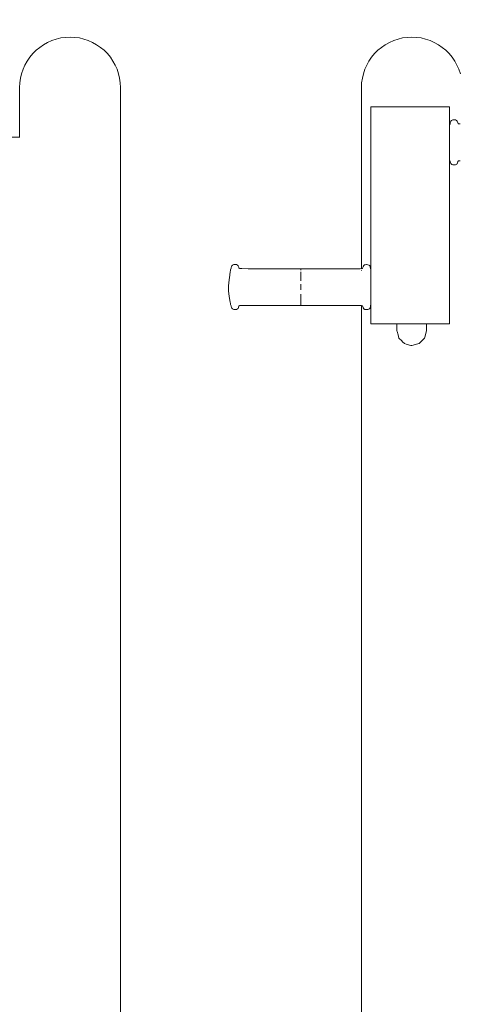
# Model space of a CAD drawing. Units: millimetres. Extents: x 967 to 3040, y 1059 to 1459.
# Drawn here: x 1087 to 1137, y 1348 to 1459 of the extents above; entities that cross this region are included whole.
import ezdxf

# ---------------------------------------------------------------- set-up
doc = ezdxf.new("R2010")
doc.units = ezdxf.units.MM
doc.layers.get('Defpoints').update_dxf_attribs({"color": 250})
doc.layers.add('0-03 wymiary', color=6, linetype='Continuous', lineweight=5)
doc.layers.add('ProfileEdges_Nr_Pióra__7', color=7, linetype='Continuous', lineweight=18)
doc.styles.add('1-20 romans', font='romans.shx', dxfattribs={"width": 0.7, "height": 5})
doc.dimstyles.new('1-20', dxfattribs={"dimtxt": 5, "dimasz": 0.2, "dimexe": 2, "dimexo": 12.5, "dimgap": 1.25, "dimtad": 1, "dimdec": 0, "dimrnd": 0.5, "dimtxsty": '1-20 romans', "dimblk": 'BG dim mark', "dimcen": 0, "dimclrd": 256, "dimclre": 256, "dimclrt": 11, "dimadec": 0, "dimazin": 0, "dimtfac": 1, "dimtdec": 0, "dimtix": 1, "dimtmove": 1, "dimatfit": 3, "dimfxl": 0.5, "dimfxlon": 1, "dimarcsym": 0})

# ---------------------------------------------------------------- blocks, each defined once
blk = doc.blocks.new('BG dim mark')
for p, q in [((0, -10), (0, 10)), ((10, 0), (-10, 0))]:
    blk.add_line(p, q)
at = {"color": 0, "linetype": 'ByBlock', "const_width": 1.5}
blk.add_lwpolyline([(5, 5), (-5, -5)], dxfattribs=at)
blk = doc.blocks.new('*D37')
at = {"layer": '0-03 wymiary', "lineweight": -2, "transparency": 16777216}
for p, q in [((1024.4, 1457.35), (1022.3, 1457.35)), ((1024.3, 1307.58), (1024.3, 1457.15)), ((1024.4, 1307.38), (1022.3, 1307.38))]:
    blk.add_line(p, q, dxfattribs=at)
at = {"layer": 'Defpoints', "color": 0, "transparency": 16777216}
for p in [(1024.3, 1457.35), (1091.78, 1457.35), (1101.35, 1307.38)]:
    blk.add_point(p, dxfattribs=at)
at = {"layer": '0-03 wymiary', "lineweight": -2, "transparency": 16777216, "xscale": 0.2, "yscale": 0.2, "zscale": 0.2}
for p, rotation in [((1024.3, 1457.35), 90), ((1024.3, 1307.38), 270)]:
    blk.add_blockref('BG dim mark', p, dxfattribs=dict(at, rotation=rotation))
at = {"layer": '0-03 wymiary', "color": 11, "transparency": 16777216, "insert": (1020.55, 1382.37), "char_height": 5, "attachment_point": 5, "rotation": 90, "style": '1-20 romans', "bg_fill": 3, "box_fill_scale": 1.1, "bg_fill_color": 256, "bg_fill_true_color": 13158600, "bg_fill_transparency": 0}
blk.add_mtext('150', dxfattribs=at)

msp = doc.modelspace()

# ---------------------------------------------------------------- linework, layer by layer
at = {"layer": 'ProfileEdges_Nr_Pióra__7', "linetype": 'Continuous', "flags": 128}
for points in [[(1128.96, 1456.99), (1128.47, 1456.78)], [(1129.46, 1457.16), (1128.96, 1456.99)], [(1129.97, 1457.28), (1129.46, 1457.16)], [(1130.49, 1457.35), (1129.97, 1457.28)], [(1131.02, 1457.38), (1130.49, 1457.35)], [(1131.54, 1457.35), (1131.02, 1457.38)], [(1132.07, 1457.28), (1131.54, 1457.35)], [(1132.58, 1457.16), (1132.07, 1457.28)], [(1133.08, 1456.99), (1132.58, 1457.16)], [(1133.56, 1456.78), (1133.08, 1456.99)], [(1127.17, 1455.89), (1126.8, 1455.51)], [(1127.58, 1456.22), (1127.17, 1455.89)], [(1128.01, 1456.52), (1127.58, 1456.22)], [(1128.47, 1456.78), (1128.01, 1456.52)], [(1134.02, 1456.52), (1133.56, 1456.78)], [(1134.46, 1456.22), (1134.02, 1456.52)], [(1134.86, 1455.89), (1134.46, 1456.22)], [(1135.24, 1455.51), (1134.86, 1455.89)], [(1126.16, 1454.67), (1125.91, 1454.21)], [(1126.46, 1455.11), (1126.16, 1454.67)], [(1126.8, 1455.51), (1126.46, 1455.11)], [(1135.57, 1455.11), (1135.24, 1455.51)], [(1135.87, 1454.67), (1135.57, 1455.11)], [(1136.13, 1454.21), (1135.87, 1454.67)], [(1125.7, 1453.73), (1125.53, 1453.23)], [(1125.91, 1454.21), (1125.7, 1453.73)], [(1136.34, 1453.73), (1136.13, 1454.21)], [(1136.51, 1453.23), (1136.34, 1453.73)], [(1125.41, 1452.72), (1125.33, 1452.2)], [(1125.53, 1453.23), (1125.41, 1452.72)], [(1125.31, 1451.67), (1125.33, 1452.19)], [(1125.31, 1451.67), (1125.31, 1431.16)], [(1126.36, 1449.48), (1126.36, 1449.46)], [(1126.36, 1449.48), (1126.46, 1449.48)], [(1126.36, 1449.46), (1126.36, 1449.41)], [(1126.36, 1449.41), (1126.36, 1449.31)], [(1126.36, 1449.31), (1126.36, 1449.18)], [(1126.36, 1449.18), (1126.36, 1449)], [(1126.46, 1449.48), (1126.79, 1449.48)], [(1126.8, 1449.48), (1127.17, 1449.48)], [(1127.17, 1449.48), (1127.57, 1449.48)], [(1127.58, 1449.48), (1128.01, 1449.48)], [(1128.01, 1449.48), (1128.47, 1449.48)], [(1128.47, 1449.48), (1128.95, 1449.48)], [(1128.96, 1449.48), (1129.45, 1449.48)], [(1129.46, 1449.48), (1129.96, 1449.48)], [(1129.97, 1449.48), (1130.48, 1449.48)], [(1130.49, 1449.48), (1131.01, 1449.48)], [(1131.02, 1449.48), (1131.54, 1449.48)], [(1131.54, 1449.48), (1132.06, 1449.48)], [(1132.07, 1449.48), (1132.57, 1449.48)], [(1132.58, 1449.48), (1133.07, 1449.48)], [(1133.08, 1449.48), (1133.55, 1449.48)], [(1133.56, 1449.48), (1134.02, 1449.48)], [(1134.02, 1449.48), (1134.45, 1449.48)], [(1134.46, 1449.48), (1134.86, 1449.48)], [(1134.86, 1449.48), (1135.23, 1449.48)], [(1135.24, 1449.48), (1135.3, 1449.48)], [(1135.3, 1449.46), (1135.3, 1449.48)], [(1135.3, 1449.41), (1135.3, 1449.46)], [(1135.3, 1449.31), (1135.3, 1449.41)], [(1135.3, 1449.18), (1135.3, 1449.31)], [(1135.3, 1449), (1135.3, 1449.18)], [(1126.36, 1448.79), (1126.36, 1449)], [(1126.36, 1448.55), (1126.36, 1448.79)], [(1126.36, 1448.55), (1126.36, 1448.27)], [(1126.36, 1447.95), (1126.36, 1448.27)], [(1126.36, 1447.95), (1126.36, 1447.6)], [(1135.3, 1449), (1135.3, 1448.79)], [(1135.3, 1448.55), (1135.3, 1448.79)], [(1135.3, 1448.27), (1135.3, 1448.55)], [(1135.3, 1447.95), (1135.3, 1448.27)], [(1135.3, 1447.6), (1135.3, 1447.95)], [(1135.52, 1447.94), (1135.44, 1447.86)], [(1135.52, 1447.94), (1135.56, 1447.95)], [(1135.57, 1447.96), (1135.65, 1447.99)], [(1135.65, 1447.99), (1135.8, 1448)], [(1135.86, 1448), (1135.8, 1448)], [(1135.95, 1447.99), (1135.87, 1448)], [(1136.07, 1447.94), (1135.95, 1447.99)], [(1135.95, 1447.99), (1136.07, 1447.94)], [(1136.07, 1447.94), (1136.12, 1447.9)], [(1126.36, 1447.6), (1126.36, 1447.22)], [(1126.36, 1447.22), (1126.36, 1446.8)], [(1126.36, 1446.8), (1126.36, 1446.36)], [(1135.3, 1447.43), (1135.3, 1447.6)], [(1135.35, 1447.57), (1135.3, 1447.43)], [(1135.3, 1447.41), (1135.3, 1447.43)], [(1135.3, 1447.36), (1135.3, 1447.41)], [(1135.3, 1447.27), (1135.3, 1447.35)], [(1135.3, 1447.25), (1135.3, 1447.27)], [(1135.3, 1447.24), (1135.3, 1447.25)], [(1135.3, 1447.22), (1135.3, 1447.24)], [(1135.3, 1447.09), (1135.3, 1447.21)], [(1135.3, 1447.07), (1135.3, 1447.09)], [(1135.3, 1446.86), (1135.3, 1447.07)], [(1135.3, 1446.84), (1135.3, 1446.86)], [(1135.3, 1446.8), (1135.3, 1446.84)], [(1135.3, 1446.58), (1135.3, 1446.8)], [(1135.35, 1447.57), (1135.37, 1447.66)], [(1135.39, 1447.75), (1135.37, 1447.66)], [(1135.44, 1447.86), (1135.39, 1447.76)], [(1135.4, 1447.76), (1135.44, 1447.86)], [(1136.13, 1447.89), (1136.15, 1447.87)], [(1136.15, 1447.87), (1136.19, 1447.77)], [(1136.22, 1447.68), (1136.19, 1447.77)], [(1136.22, 1447.68), (1136.25, 1447.6)], [(1136.3, 1447.56), (1136.25, 1447.6)], [(1136.3, 1447.56), (1136.25, 1447.6)], [(1136.33, 1447.56), (1136.3, 1447.56)], [(1136.5, 1447.54), (1136.34, 1447.56)], [(1126.36, 1446.36), (1126.36, 1445.89)], [(1126.36, 1445.38), (1126.36, 1445.89)], [(1135.3, 1446.55), (1135.3, 1446.58)], [(1135.3, 1446.36), (1135.3, 1446.55)], [(1135.3, 1446.32), (1135.3, 1446.35)], [(1135.3, 1446.04), (1135.3, 1446.32)], [(1135.3, 1446), (1135.3, 1446.04)], [(1135.3, 1445.89), (1135.3, 1446)], [(1135.3, 1445.78), (1135.3, 1445.89)], [(1135.3, 1445.75), (1135.3, 1445.78)], [(1135.3, 1445.71), (1135.3, 1445.75)], [(1135.3, 1445.38), (1135.3, 1445.71)], [(1126.36, 1444.86), (1126.36, 1445.38)], [(1126.36, 1444.31), (1126.36, 1444.86)], [(1135.3, 1445.26), (1135.3, 1445.38)], [(1135.3, 1445.04), (1135.3, 1445.26)], [(1135.3, 1444.99), (1135.3, 1445.04)], [(1135.3, 1444.86), (1135.3, 1444.99)], [(1135.3, 1444.68), (1135.3, 1444.86)], [(1135.3, 1444.65), (1135.3, 1444.68)], [(1135.3, 1444.31), (1135.3, 1444.65)], [(1126.36, 1444.31), (1126.36, 1443.73)], [(1126.36, 1443.73), (1126.36, 1443.14)], [(1135.3, 1444.26), (1135.3, 1444.31)], [(1135.3, 1444.24), (1135.3, 1444.26)], [(1135.3, 1444.22), (1135.3, 1444.24)], [(1135.3, 1443.91), (1135.3, 1444.22)], [(1135.3, 1443.89), (1135.3, 1443.91)], [(1135.3, 1443.87), (1135.3, 1443.89)], [(1135.3, 1443.73), (1135.3, 1443.87)], [(1135.3, 1443.65), (1135.3, 1443.73)], [(1135.3, 1443.58), (1135.3, 1443.64)], [(1135.3, 1443.54), (1135.3, 1443.58)], [(1135.3, 1443.51), (1135.3, 1443.54)], [(1135.3, 1443.49), (1135.3, 1443.51)], [(1135.3, 1443.47), (1135.3, 1443.49)], [(1135.33, 1443.39), (1135.3, 1443.47)], [(1135.3, 1443.14), (1135.3, 1443.47)], [(1126.36, 1443.14), (1126.36, 1442.53)], [(1126.36, 1442.53), (1126.36, 1441.9)], [(1135.3, 1442.53), (1135.3, 1443.14)], [(1135.3, 1441.9), (1135.3, 1442.53)], [(1135.33, 1443.39), (1135.35, 1443.33)], [(1135.36, 1443.26), (1135.35, 1443.33)], [(1135.39, 1443.15), (1135.36, 1443.26)], [(1135.44, 1443.05), (1135.39, 1443.15)], [(1135.52, 1442.97), (1135.44, 1443.05)], [(1135.52, 1442.97), (1135.55, 1442.96)], [(1135.55, 1442.96), (1135.57, 1442.95)], [(1135.57, 1442.95), (1135.65, 1442.92)], [(1135.65, 1442.92), (1135.8, 1442.9)], [(1135.8, 1442.9), (1135.85, 1442.91)], [(1135.85, 1442.91), (1135.87, 1442.91)], [(1135.87, 1442.91), (1135.95, 1442.91)], [(1135.95, 1442.91), (1136.07, 1442.96)], [(1136.07, 1442.96), (1136.11, 1443.01)], [(1136.11, 1443.01), (1136.13, 1443.02)], [(1136.13, 1443.02), (1136.14, 1443.04)], [(1136.14, 1443.04), (1136.19, 1443.13)], [(1136.19, 1443.13), (1136.14, 1443.04)], [(1136.19, 1443.14), (1136.24, 1443.3)], [(1136.19, 1443.14), (1136.21, 1443.25)], [(1136.3, 1443.35), (1136.24, 1443.3)], [(1136.33, 1443.35), (1136.3, 1443.35)], [(1136.34, 1443.35), (1136.33, 1443.35)], [(1136.5, 1443.36), (1136.34, 1443.35)], [(1126.36, 1441.26), (1126.36, 1441.9)], [(1126.36, 1440.6), (1126.36, 1441.26)], [(1135.3, 1441.26), (1135.3, 1441.9)], [(1135.3, 1440.6), (1135.3, 1441.26)], [(1126.36, 1439.93), (1126.36, 1440.6)], [(1135.3, 1439.93), (1135.3, 1440.6)], [(1126.36, 1439.26), (1126.36, 1439.93)], [(1126.36, 1438.57), (1126.36, 1439.26)], [(1135.3, 1439.26), (1135.3, 1439.93)], [(1135.3, 1438.57), (1135.3, 1439.26)], [(1126.36, 1437.89), (1126.36, 1438.57)], [(1126.36, 1437.89), (1126.36, 1437.2)], [(1135.3, 1437.89), (1135.3, 1438.57)], [(1135.3, 1437.2), (1135.3, 1437.89)], [(1126.36, 1437.2), (1126.36, 1436.51)], [(1135.3, 1436.51), (1135.3, 1437.2)], [(1126.36, 1436.51), (1126.36, 1435.82)], [(1126.36, 1435.82), (1126.36, 1435.14)], [(1135.3, 1436.51), (1135.3, 1435.82)], [(1135.3, 1435.82), (1135.3, 1435.14)], [(1126.36, 1435.14), (1126.36, 1434.47)], [(1135.3, 1435.14), (1135.3, 1434.47)], [(1126.36, 1434.47), (1126.36, 1433.8)], [(1126.36, 1433.8), (1126.36, 1433.14)], [(1135.3, 1434.47), (1135.3, 1433.8)], [(1135.3, 1433.8), (1135.3, 1433.14)], [(1126.36, 1433.14), (1126.36, 1432.5)], [(1126.36, 1431.87), (1126.36, 1432.5)], [(1135.3, 1433.14), (1135.3, 1432.5)], [(1135.3, 1431.87), (1135.3, 1432.5)], [(1110.54, 1431.19), (1110.48, 1431.03)], [(1110.54, 1431.19), (1110.56, 1431.27)], [(1110.59, 1431.37), (1110.56, 1431.27)], [(1110.63, 1431.47), (1110.59, 1431.37)], [(1110.59, 1431.38), (1110.63, 1431.47)], [(1110.72, 1431.55), (1110.63, 1431.47)], [(1110.72, 1431.55), (1110.85, 1431.6)], [(1110.85, 1431.6), (1111, 1431.62)], [(1111.14, 1431.61), (1111, 1431.62)], [(1111.27, 1431.56), (1111.14, 1431.61)], [(1111.14, 1431.61), (1111.27, 1431.56)], [(1111.27, 1431.56), (1111.34, 1431.48)], [(1111.34, 1431.48), (1111.38, 1431.39)], [(1111.41, 1431.3), (1111.38, 1431.39)], [(1111.41, 1431.3), (1111.44, 1431.22)], [(1111.49, 1431.17), (1111.44, 1431.21)], [(1111.49, 1431.17), (1111.44, 1431.21)], [(1125.44, 1431.21), (1125.41, 1431.18)], [(1125.5, 1431.37), (1125.44, 1431.21)], [(1125.5, 1431.38), (1125.51, 1431.4)], [(1125.51, 1431.4), (1125.53, 1431.44)], [(1125.54, 1431.47), (1125.53, 1431.44)], [(1125.62, 1431.55), (1125.54, 1431.47)], [(1125.54, 1431.47), (1125.62, 1431.54)], [(1125.67, 1431.57), (1125.62, 1431.55)], [(1125.7, 1431.58), (1125.67, 1431.57)], [(1125.74, 1431.59), (1125.7, 1431.58)], [(1125.88, 1431.61), (1125.74, 1431.59)], [(1125.89, 1431.61), (1125.88, 1431.61)], [(1125.91, 1431.6), (1125.89, 1431.61)], [(1126.04, 1431.59), (1125.91, 1431.6)], [(1126.04, 1431.59), (1126.13, 1431.56)], [(1126.13, 1431.56), (1126.04, 1431.59)], [(1126.16, 1431.54), (1126.13, 1431.56)], [(1126.16, 1431.54), (1126.13, 1431.56)], [(1126.25, 1431.46), (1126.17, 1431.54)], [(1126.3, 1431.36), (1126.25, 1431.46)], [(1126.34, 1431.18), (1126.3, 1431.35)], [(1126.32, 1431.24), (1126.34, 1431.18)], [(1126.36, 1431.26), (1126.36, 1431.87)], [(1126.36, 1431.26), (1126.36, 1431.12)], [(1135.3, 1431.26), (1135.3, 1431.87)], [(1135.3, 1430.66), (1135.3, 1431.26)], [(1110.35, 1430.12), (1110.32, 1429.9)], [(1110.35, 1430.12), (1110.43, 1430.79)], [(1110.46, 1430.94), (1110.43, 1430.79)], [(1110.48, 1431.03), (1110.46, 1430.94)], [(1111.77, 1431.15), (1111.49, 1431.17)], [(1112.48, 1431.14), (1111.77, 1431.15)], [(1118.44, 1431.13), (1112.48, 1431.14)], [(1118.44, 1431.14), (1124.4, 1431.13)], [(1118.44, 1431.11), (1118.44, 1431.13)], [(1118.44, 1431.1), (1118.44, 1431.11)], [(1118.44, 1431.1), (1118.44, 1431.09)], [(1118.44, 1431.09), (1118.44, 1431.05)], [(1118.44, 1431.05), (1118.44, 1431.01)], [(1118.44, 1430.97), (1118.44, 1431.01)], [(1118.44, 1430.78), (1118.44, 1430.7)], [(1118.44, 1430.7), (1118.44, 1430.62)], [(1118.44, 1430.53), (1118.44, 1430.62)], [(1118.44, 1430.43), (1118.44, 1430.53)], [(1118.44, 1430.43), (1118.44, 1430.33)], [(1118.44, 1430.33), (1118.44, 1430.23)], [(1118.44, 1430.23), (1118.44, 1430)], [(1125.11, 1431.14), (1124.4, 1431.13)], [(1125.11, 1431.14), (1125.18, 1431.14)], [(1125.18, 1431.14), (1125.14, 1431.14)], [(1125.31, 1431.16), (1125.18, 1431.14)], [(1125.33, 1431.16), (1125.31, 1431.16)], [(1125.31, 1431.05), (1125.31, 1431.04)], [(1125.31, 1430.96), (1125.31, 1430.94)], [(1125.39, 1431.16), (1125.33, 1431.16)], [(1125.41, 1431.18), (1125.4, 1431.17)], [(1126.34, 1431.17), (1126.36, 1431.12)], [(1126.34, 1431.14), (1126.34, 1431.17)], [(1126.36, 1431.12), (1126.36, 1431.09)], [(1126.36, 1431.09), (1126.36, 1431.08)], [(1126.36, 1431.08), (1126.36, 1430.97)], [(1126.36, 1430.97), (1126.36, 1430.94)], [(1126.36, 1430.94), (1126.36, 1430.85)], [(1126.36, 1430.85), (1126.36, 1430.81)], [(1126.36, 1430.81), (1126.36, 1430.77)], [(1126.36, 1430.77), (1126.36, 1430.66)], [(1126.36, 1430.66), (1126.36, 1430.61)], [(1126.36, 1430.61), (1126.36, 1430.43)], [(1126.36, 1430.43), (1126.36, 1430.41)], [(1126.36, 1430.41), (1126.36, 1430.22)], [(1126.36, 1430.21), (1126.36, 1430.09)], [(1126.36, 1430.09), (1126.36, 1430)], [(1135.3, 1430.09), (1135.3, 1430.66)], [(1135.3, 1430.09), (1135.3, 1429.54)], [(1110.24, 1429.07), (1110.25, 1429.24)], [(1110.25, 1428.9), (1110.24, 1429.07)], [(1110.25, 1429.24), (1110.28, 1429.49)], [(1110.32, 1429.9), (1110.28, 1429.49)], [(1118.44, 1429.94), (1118.44, 1430)], [(1118.44, 1429.76), (1118.44, 1429.94)], [(1118.44, 1429.19), (1118.44, 1429.38)], [(1118.44, 1429.19), (1118.44, 1429.12)], [(1118.44, 1428.99), (1118.44, 1429.12)], [(1118.44, 1428.93), (1118.44, 1428.99)], [(1126.36, 1430), (1126.36, 1429.91)], [(1126.36, 1429.91), (1126.36, 1429.76)], [(1126.36, 1429.76), (1126.36, 1429.59)], [(1126.36, 1429.59), (1126.36, 1429.54)], [(1126.36, 1429.54), (1126.36, 1429.42)], [(1126.36, 1429.42), (1126.36, 1429.25)], [(1126.36, 1429.25), (1126.36, 1429.07)], [(1126.36, 1429.07), (1126.36, 1429.01)], [(1126.36, 1429.01), (1126.36, 1428.99)], [(1126.36, 1428.99), (1126.36, 1428.82)], [(1135.3, 1429.54), (1135.3, 1429.01)], [(1135.3, 1429.01), (1135.3, 1428.51)], [(1110.27, 1428.64), (1110.25, 1428.9)], [(1110.27, 1428.64), (1110.34, 1427.99)], [(1110.4, 1427.56), (1110.34, 1427.99)], [(1118.44, 1428.93), (1118.44, 1428.73)], [(1118.44, 1428.24), (1118.44, 1428.06)], [(1118.44, 1428.06), (1118.44, 1428)], [(1118.44, 1428), (1118.44, 1427.84)], [(1118.44, 1427.79), (1118.44, 1427.84)], [(1126.36, 1428.82), (1126.36, 1428.73)], [(1126.36, 1428.73), (1126.36, 1428.56)], [(1126.36, 1428.56), (1126.36, 1428.51)], [(1126.36, 1428.51), (1126.36, 1428.48)], [(1126.36, 1428.48), (1126.36, 1428.31)], [(1126.36, 1428.31), (1126.36, 1428.16)], [(1126.36, 1428.16), (1126.36, 1428.04)], [(1126.36, 1428.04), (1126.36, 1427.97)], [(1126.36, 1427.97), (1126.36, 1427.82)], [(1135.3, 1428.04), (1135.3, 1428.51)], [(1135.3, 1427.59), (1135.3, 1428.04)], [(1110.4, 1427.55), (1110.43, 1427.35)], [(1110.46, 1427.2), (1110.43, 1427.35)], [(1110.48, 1427.1), (1110.46, 1427.2)], [(1110.52, 1427), (1110.48, 1427.1)], [(1110.52, 1427), (1110.54, 1426.95)], [(1110.56, 1426.87), (1110.54, 1426.95)], [(1110.58, 1426.77), (1110.56, 1426.87)], [(1110.63, 1426.66), (1110.58, 1426.76)], [(1111.34, 1426.65), (1111.38, 1426.75)], [(1111.38, 1426.75), (1111.44, 1426.92)], [(1111.38, 1426.75), (1111.44, 1426.92)], [(1111.38, 1426.75), (1111.41, 1426.86)], [(1111.49, 1426.96), (1111.44, 1426.92)], [(1111.77, 1426.98), (1111.49, 1426.96)], [(1111.77, 1426.98), (1112.18, 1426.99)], [(1112.18, 1426.99), (1112.06, 1426.99)], [(1112.18, 1426.99), (1112.48, 1426.99)], [(1114.13, 1426.99), (1112.18, 1426.99)], [(1112.48, 1426.99), (1112.19, 1426.99)], [(1112.48, 1426.99), (1114.13, 1426.99)], [(1114, 1426.99), (1112.48, 1426.99)], [(1117.65, 1426.99), (1114, 1426.99)], [(1114.13, 1426.99), (1118.44, 1426.99)], [(1114.98, 1426.99), (1114.13, 1426.99)], [(1118.04, 1426.99), (1114.98, 1426.99)], [(1118.44, 1427.69), (1118.44, 1427.79)], [(1118.44, 1427.69), (1118.44, 1427.59)], [(1118.44, 1427.5), (1118.44, 1427.59)], [(1118.44, 1427.5), (1118.44, 1427.46)], [(1118.44, 1427.46), (1118.44, 1427.34)], [(1118.44, 1427.34), (1118.44, 1427.27)], [(1118.44, 1427.27), (1118.44, 1427.24)], [(1118.44, 1427.24), (1118.44, 1427.16)], [(1118.44, 1427.11), (1118.44, 1427.16)], [(1118.44, 1427.11), (1118.44, 1427.07)], [(1118.44, 1427.04), (1118.44, 1427)], [(1118.44, 1426.99), (1124.4, 1426.98)], [(1124.4, 1426.98), (1125.11, 1426.98)], [(1125.31, 1426.96), (1125.11, 1426.98)], [(1125.31, 1427.01), (1125.31, 1427)], [(1125.31, 1426.96), (1125.31, 1307.38)], [(1125.33, 1426.96), (1125.31, 1426.96)], [(1125.39, 1426.95), (1125.33, 1426.95)], [(1125.41, 1426.93), (1125.39, 1426.95)], [(1125.41, 1426.93), (1125.39, 1426.94)], [(1125.44, 1426.91), (1125.41, 1426.93)], [(1125.44, 1426.91), (1125.41, 1426.93)], [(1125.44, 1426.91), (1125.5, 1426.74)], [(1125.5, 1426.74), (1125.47, 1426.85)], [(1125.5, 1426.74), (1125.51, 1426.71)], [(1126.25, 1426.65), (1126.29, 1426.75)], [(1126.29, 1426.75), (1126.32, 1426.86)], [(1126.32, 1426.86), (1126.29, 1426.75)], [(1126.32, 1426.86), (1126.34, 1426.94)], [(1126.34, 1426.94), (1126.35, 1426.99)], [(1126.35, 1426.99), (1126.36, 1427)], [(1126.36, 1427.82), (1126.36, 1427.69)], [(1126.36, 1427.69), (1126.36, 1427.59)], [(1126.36, 1427.59), (1126.36, 1427.56)], [(1126.36, 1427.56), (1126.36, 1427.45)], [(1126.36, 1427.45), (1126.36, 1427.35)], [(1126.36, 1427.35), (1126.36, 1427.3)], [(1126.36, 1427.3), (1126.36, 1427.24)], [(1126.36, 1427.24), (1126.36, 1427.19)], [(1126.36, 1427.18), (1126.36, 1427.12)], [(1126.36, 1427.12), (1126.36, 1427.06)], [(1126.36, 1427.06), (1126.36, 1427.03)], [(1126.36, 1427.03), (1126.36, 1427.01)], [(1126.36, 1427), (1126.36, 1426.8)], [(1126.36, 1426.45), (1126.36, 1426.8)], [(1135.3, 1427.18), (1135.3, 1427.59)], [(1135.3, 1426.8), (1135.3, 1427.18)], [(1135.3, 1426.45), (1135.3, 1426.8)], [(1110.71, 1426.58), (1110.63, 1426.66)], [(1110.71, 1426.58), (1110.84, 1426.53)], [(1110.84, 1426.53), (1110.99, 1426.52)], [(1110.99, 1426.52), (1111.14, 1426.53)], [(1111.14, 1426.53), (1111.26, 1426.58)], [(1111.26, 1426.58), (1111.34, 1426.65)], [(1125.51, 1426.71), (1125.53, 1426.67)], [(1125.53, 1426.67), (1125.54, 1426.64)], [(1125.54, 1426.64), (1125.61, 1426.57)], [(1125.61, 1426.57), (1125.67, 1426.55)], [(1125.67, 1426.55), (1125.7, 1426.53)], [(1125.7, 1426.53), (1125.74, 1426.52)], [(1125.74, 1426.52), (1125.87, 1426.51)], [(1125.87, 1426.51), (1125.88, 1426.51)], [(1125.88, 1426.51), (1125.91, 1426.51)], [(1125.91, 1426.51), (1126.04, 1426.52)], [(1126.04, 1426.52), (1126.12, 1426.55)], [(1126.12, 1426.55), (1126.16, 1426.57)], [(1126.25, 1426.65), (1126.16, 1426.57)], [(1126.36, 1426.13), (1126.36, 1426.45)], [(1126.36, 1426.13), (1126.36, 1425.85)], [(1126.36, 1425.6), (1126.36, 1425.85)], [(1126.36, 1425.39), (1126.36, 1425.6)], [(1135.3, 1426.13), (1135.3, 1426.45)], [(1135.3, 1425.85), (1135.3, 1426.13)], [(1135.3, 1425.6), (1135.3, 1425.85)], [(1135.3, 1425.39), (1135.3, 1425.6)], [(1126.36, 1425.39), (1126.36, 1425.22)], [(1126.36, 1425.22), (1126.36, 1425.09)], [(1126.36, 1425.09), (1126.36, 1424.99)], [(1126.36, 1424.99), (1126.36, 1424.93)], [(1126.36, 1424.93), (1126.36, 1424.91)], [(1126.36, 1424.91), (1126.41, 1424.91)], [(1126.41, 1424.91), (1126.46, 1424.91)], [(1126.46, 1424.91), (1126.74, 1424.91)], [(1126.74, 1424.91), (1126.8, 1424.91)], [(1126.8, 1424.91), (1127.1, 1424.91)], [(1127.1, 1424.91), (1127.17, 1424.91)], [(1127.17, 1424.91), (1127.5, 1424.91)], [(1127.5, 1424.91), (1127.58, 1424.91)], [(1127.58, 1424.91), (1127.93, 1424.91)], [(1127.93, 1424.91), (1128.01, 1424.91)], [(1128.01, 1424.91), (1128.39, 1424.91)], [(1128.39, 1424.91), (1128.47, 1424.91)], [(1128.47, 1424.91), (1128.87, 1424.91)], [(1128.87, 1424.91), (1128.96, 1424.91)], [(1128.96, 1424.91), (1129.33, 1424.91)], [(1129.33, 1424.58), (1129.33, 1424.91)], [(1129.33, 1424.33), (1129.33, 1424.58)], [(1129.35, 1424.91), (1129.47, 1424.91)], [(1129.47, 1424.91), (1129.56, 1424.91)], [(1129.56, 1424.91), (1129.85, 1424.91)], [(1129.85, 1424.91), (1130.17, 1424.91)], [(1130.17, 1424.91), (1130.67, 1424.91)], [(1130.67, 1424.91), (1131.01, 1424.91)], [(1131.01, 1424.91), (1131.48, 1424.91)], [(1131.48, 1424.91), (1131.85, 1424.91)], [(1131.85, 1424.91), (1132, 1424.91)], [(1132, 1424.91), (1132.18, 1424.91)], [(1132.18, 1424.91), (1132.32, 1424.91)], [(1132.32, 1424.91), (1132.46, 1424.91)], [(1132.46, 1424.91), (1132.52, 1424.91)], [(1132.52, 1424.91), (1132.55, 1424.91)], [(1132.55, 1424.91), (1132.6, 1424.91)], [(1132.6, 1424.91), (1132.68, 1424.91)], [(1132.69, 1424.58), (1132.69, 1424.91)], [(1132.69, 1424.91), (1132.99, 1424.91)], [(1132.69, 1424.33), (1132.69, 1424.58)], [(1132.99, 1424.91), (1133.08, 1424.91)], [(1133.08, 1424.91), (1133.47, 1424.91)], [(1133.47, 1424.91), (1133.56, 1424.91)], [(1133.56, 1424.91), (1133.94, 1424.91)], [(1133.94, 1424.91), (1134.02, 1424.91)], [(1134.02, 1424.91), (1134.38, 1424.91)], [(1134.38, 1424.91), (1134.46, 1424.91)], [(1134.46, 1424.91), (1134.79, 1424.91)], [(1134.79, 1424.91), (1134.86, 1424.91)], [(1134.86, 1424.91), (1135.17, 1424.91)], [(1135.17, 1424.91), (1135.24, 1424.91)], [(1135.24, 1424.91), (1135.3, 1424.91)], [(1135.3, 1425.22), (1135.3, 1425.39)], [(1135.3, 1425.09), (1135.3, 1425.22)], [(1135.3, 1424.99), (1135.3, 1425.09)], [(1135.3, 1424.93), (1135.3, 1424.99)], [(1135.3, 1424.91), (1135.3, 1424.93)], [(1129.33, 1424.17), (1129.33, 1424.33)], [(1129.33, 1424.11), (1129.33, 1424.17)], [(1129.36, 1424.01), (1129.33, 1424.11)], [(1129.46, 1423.66), (1129.36, 1424.01)], [(1129.56, 1423.27), (1129.46, 1423.66)], [(1132.58, 1423.7), (1132.48, 1423.33)], [(1132.69, 1424.11), (1132.58, 1423.7)], [(1132.69, 1424.17), (1132.69, 1424.33)], [(1132.69, 1424.11), (1132.69, 1424.17)], [(1129.87, 1422.97), (1129.56, 1423.27)], [(1129.97, 1422.86), (1129.87, 1422.97)], [(1130.17, 1422.66), (1129.97, 1422.86)], [(1130.39, 1422.6), (1130.17, 1422.66)], [(1130.49, 1422.57), (1130.39, 1422.6)], [(1130.91, 1422.46), (1130.49, 1422.57)], [(1131.01, 1422.44), (1130.91, 1422.46)], [(1131.44, 1422.55), (1131.02, 1422.44)], [(1131.54, 1422.58), (1131.44, 1422.55)], [(1131.85, 1422.66), (1131.54, 1422.58)], [(1131.96, 1422.77), (1131.85, 1422.66)], [(1132.07, 1422.88), (1131.96, 1422.77)], [(1132.46, 1423.27), (1132.07, 1422.88)], [(1132.48, 1423.33), (1132.46, 1423.27)]]:
    msp.add_lwpolyline(points, dxfattribs=at)

# ---------------------------------------------------------------- dimensions: what is measured, and where the dimension line sits
at = {"layer": '0-03 wymiary'}
dim = msp.add_linear_dim(base=(1024.3, 1457.35), p1=(1101.35, 1307.38), p2=(1091.78, 1457.35), angle=90, dimstyle='1-20', override={"dimfxl": 0.1, "dimtfill": 1}, dxfattribs=at)
dim.commit()
dim.dimension.update_dxf_attribs({"geometry": '*D37', "text_midpoint": (1020.55, 1382.37)})

# ---------------------------------------------------------------- next in the draw order: linework, layer by layer
at = {"layer": 'ProfileEdges_Nr_Pióra__7', "linetype": 'Continuous', "flags": 128}
for points in [[(1090.25, 1456.99), (1089.77, 1456.78)], [(1090.75, 1457.16), (1090.25, 1456.99)], [(1091.26, 1457.28), (1090.75, 1457.16)], [(1091.78, 1457.35), (1091.26, 1457.28)], [(1092.31, 1457.38), (1091.78, 1457.35)], [(1092.84, 1457.35), (1092.31, 1457.38)], [(1093.36, 1457.28), (1092.84, 1457.35)], [(1093.87, 1457.16), (1093.36, 1457.28)], [(1094.37, 1456.99), (1093.87, 1457.16)], [(1094.86, 1456.78), (1094.37, 1456.99)], [(1088.47, 1455.89), (1088.09, 1455.51)], [(1088.87, 1456.22), (1088.47, 1455.89)], [(1089.31, 1456.52), (1088.87, 1456.22)], [(1089.77, 1456.78), (1089.31, 1456.52)], [(1095.32, 1456.52), (1094.86, 1456.78)], [(1095.75, 1456.22), (1095.32, 1456.52)], [(1096.16, 1455.89), (1095.75, 1456.22)], [(1096.53, 1455.51), (1096.16, 1455.89)], [(1087.46, 1454.67), (1087.2, 1454.21)], [(1087.76, 1455.11), (1087.46, 1454.67)], [(1088.09, 1455.51), (1087.76, 1455.11)], [(1096.87, 1455.11), (1096.53, 1455.51)], [(1097.16, 1454.67), (1096.87, 1455.11)], [(1097.42, 1454.21), (1097.16, 1454.67)], [(1086.99, 1453.73), (1086.82, 1453.23)], [(1087.2, 1454.21), (1086.99, 1453.73)], [(1097.63, 1453.73), (1097.42, 1454.21)], [(1097.8, 1453.23), (1097.63, 1453.73)], [(1086.7, 1452.72), (1086.63, 1452.2)], [(1086.82, 1453.23), (1086.7, 1452.72)], [(1097.92, 1452.72), (1097.8, 1453.23)], [(1098, 1452.2), (1097.92, 1452.72)], [(1086.63, 1452.2), (1086.6, 1451.67)], [(1086.6, 1451.67), (1086.6, 1446.05)], [(1098.02, 1451.67), (1098, 1452.2)], [(1098.02, 1307.38), (1098.02, 1451.67)], [(1086.6, 1446.05), (1057.37, 1446.05)], [(1086.6, 1446.05), (1086.63, 1446.05)]]:
    msp.add_lwpolyline(points, dxfattribs=at)

doc.saveas('drawing.dxf')
